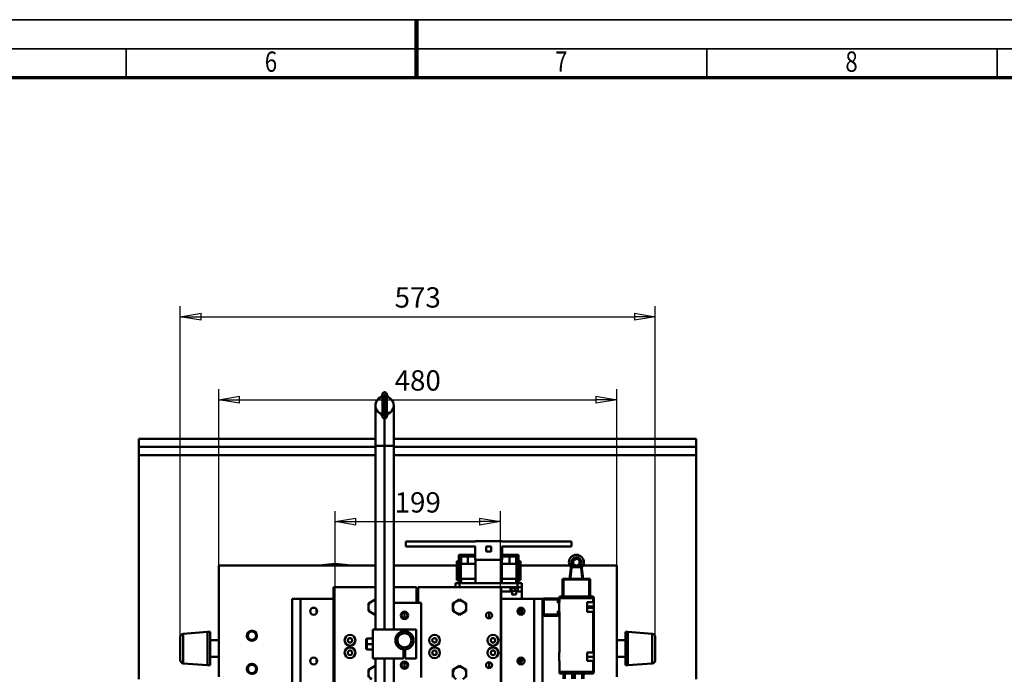
# Model space of a CAD drawing. Units: millimetres. Extents: x 0 to 4158, y 0 to 2940.
# Drawn here: x 1600 to 2788, y 2151 to 2940 of the extents above; entities that cross this region are included whole.
import ezdxf
from ezdxf.enums import TextEntityAlignment as Align

# ---------------------------------------------------------------- set-up
doc = ezdxf.new("R2010")
doc.units = ezdxf.units.MM
doc.header["$MEASUREMENT"] = 0
doc.linetypes.add('Continuous 2', pattern=[0])
for name, color, linetype, lineweight, true_color in [('(1) Shape lines', 7, 'Continuous', 35, 0x000000), ('(6) Dimensions', 7, 'Continuous', 35, 0x000000), ('(9) Sheet', 7, 'Continuous', 35, 0x000000)]:
    doc.layers.add(name, color=color, linetype=linetype, lineweight=lineweight, true_color=true_color)
doc.styles.add('Arial', font='arial.ttf')
doc.styles.add('Microsoft YaHei', font='arial.ttf')
doc.dimstyles.new('Vertex Style', dxfattribs={"dimscale": 7, "dimtxt": 0.18, "dimasz": 3.6, "dimexe": 1.8, "dimexo": 0.0625, "dimgap": 1.7, "dimtad": 1, "dimdec": 1, "dimdsep": 46, "dimtxsty": 'Arial', "dimblk1": 'CLOSED', "dimblk2": 'CLOSED', "dimsah": 1, "dimcen": 0.09, "dimdle": 1.8, "dimadec": 1, "dimazin": 2, "dimtfac": 0.65, "dimtdec": 4, "dimtmove": 0, "dimatfit": 3, "dimfxl": 1, "dimtolj": 1, "dimtzin": 0, "dimlwe": 25, "dimarcsym": 0})

# ---------------------------------------------------------------- blocks, each defined once
blk = doc.blocks.new('_Closed')
at = {"color": 0, "linetype": 'ByBlock', "lineweight": -2}
for p, q in [((-1, 0.166667), (0, 0)), ((-1, 0.166667), (-1, -0.166667)), ((0, 0), (-1, -0.166667)), ((0, 0), (-1, 0))]:
    blk.add_line(p, q, dxfattribs=at)
blk = doc.blocks.new('*D15')
at = {"layer": '(6) Dimensions', "color": 9, "lineweight": 25}
for p, q in [((1980.75, 2135.4375), (1980.75, 2347.6)), ((2180.05, 2135.4375), (2180.05, 2347.6)), ((2005.95, 2335), (2154.85, 2335))]:
    blk.add_line(p, q, dxfattribs=at)
at = {"layer": 'Defpoints', "color": 0}
for p in [(2180.05, 2335), (1980.75, 2135), (2180.05, 2135)]:
    blk.add_point(p, dxfattribs=at)
at = {"layer": '(6) Dimensions', "color": 9, "lineweight": 25, "xscale": 25.2000000000252, "yscale": 25.2000000000252, "zscale": 25.2000000000252, "rotation": 180}
blk.add_blockref('_Closed', (1980.75, 2335), dxfattribs=at)
at = {"layer": '(6) Dimensions', "color": 9, "lineweight": 25, "xscale": 25.2000000000252, "yscale": 25.2000000000252, "zscale": 25.2000000000252}
blk.add_blockref('_Closed', (2180.05, 2335), dxfattribs=at)
at = {"layer": '(6) Dimensions', "color": 7, "lineweight": 35, "insert": (2080.4, 2358.226), "char_height": 24.5, "attachment_point": 5, "style": 'Microsoft YaHei'}
blk.add_mtext('\\A1;199', dxfattribs=at)
blk = doc.blocks.new('*D16')
at = {"layer": '(6) Dimensions', "color": 9, "lineweight": 25}
for p, q in [((1840.4, 2282.4375), (1840.4, 2494.6)), ((2320.4, 2282.4375), (2320.4, 2494.6)), ((1865.6, 2482), (2295.2, 2482))]:
    blk.add_line(p, q, dxfattribs=at)
at = {"layer": 'Defpoints', "color": 0}
for p in [(2320.4, 2482), (1840.4, 2282), (2320.4, 2282)]:
    blk.add_point(p, dxfattribs=at)
at = {"layer": '(6) Dimensions', "color": 9, "lineweight": 25, "xscale": 25.2000000000252, "yscale": 25.2000000000252, "zscale": 25.2000000000252, "rotation": 180}
blk.add_blockref('_Closed', (1840.4, 2482), dxfattribs=at)
at = {"layer": '(6) Dimensions', "color": 9, "lineweight": 25, "xscale": 25.2000000000252, "yscale": 25.2000000000252, "zscale": 25.2000000000252}
blk.add_blockref('_Closed', (2320.4, 2482), dxfattribs=at)
at = {"layer": '(6) Dimensions', "color": 7, "lineweight": 35, "insert": (2080.4, 2505.226), "char_height": 24.5, "attachment_point": 5, "style": 'Microsoft YaHei'}
blk.add_mtext('\\A1;480', dxfattribs=at)
blk = doc.blocks.new('*D17')
at = {"layer": '(6) Dimensions', "color": 9, "lineweight": 25}
for p, q in [((1794, 2182.4375), (1794, 2594.6)), ((2366.8, 2182.4375), (2366.8, 2594.6)), ((1819.2, 2582), (2341.6, 2582))]:
    blk.add_line(p, q, dxfattribs=at)
at = {"layer": 'Defpoints', "color": 0}
for p in [(2366.8, 2582), (1794, 2182), (2366.8, 2182)]:
    blk.add_point(p, dxfattribs=at)
at = {"layer": '(6) Dimensions', "color": 9, "lineweight": 25, "xscale": 25.2000000000252, "yscale": 25.2000000000252, "zscale": 25.2000000000252, "rotation": 180}
blk.add_blockref('_Closed', (1794, 2582), dxfattribs=at)
at = {"layer": '(6) Dimensions', "color": 9, "lineweight": 25, "xscale": 25.2000000000252, "yscale": 25.2000000000252, "zscale": 25.2000000000252}
blk.add_blockref('_Closed', (2366.8, 2582), dxfattribs=at)
at = {"layer": '(6) Dimensions', "color": 7, "lineweight": 35, "insert": (2080.4, 2605.226), "char_height": 24.5, "attachment_point": 5, "style": 'Microsoft YaHei'}
blk.add_mtext('\\A1;573', dxfattribs=at)
blk = doc.blocks.new('Crane_3D_2_e846a63e-925f-4ddc-a8e2-aaeba0d81158')
at = {"layer": '(1) Shape lines', "color": 7, "lineweight": 50, "ltscale": 7}
for p, q in [((-47.4, 347.5), (-44, 350.1)), ((-47.2, 347.5), (-44, 350.1)), ((-47, 347.5), (-43.8, 350.2)), ((-46.8, 347.5), (-43.7, 350.4)), ((-46.7, 347.5), (-43.6, 350.4)), ((-44.7, 349.7), (-44, 350.1)), ((-43.6, 350.5), (-43.5, 350.6)), ((-43.6, 350.4), (-43.6, 350.5)), ((-43.5, 350.6), (-43.4, 350.6)), ((-43.4, 350.7), (-43.2, 350.8)), ((-43.4, 350.6), (-43.4, 350.7)), ((-43.4, 350.7), (-43.4, 350.6)), ((-43.3, 350.7), (-43.1, 350.9)), ((-43.2, 350.8), (-43.3, 350.7)), ((-43.2, 350.9), (-42.9, 351.2)), ((-43.2, 350.8), (-43, 351.1)), ((-43, 351), (-43.2, 350.9)), ((-43.1, 350.9), (-43.2, 350.8)), ((-43.1, 350.9), (-42.8, 351.4)), ((-42.9, 351.2), (-43.1, 350.9)), ((-43, 351), (-42.6, 351.7)), ((-43, 351), (-42.7, 351.5)), ((-42.8, 351.4), (-43, 351)), ((-42.9, 351.1), (-42.6, 351.8)), ((-42.8, 351.2), (-42.4, 352.2)), ((-42.8, 351.2), (-42.5, 352)), ((-42.7, 351.4), (-42.3, 352.5)), ((-42.7, 351.3), (-42.4, 352.3)), ((-42.6, 351.4), (-42.3, 352.7)), ((-42.5, 351.5), (-42.2, 353.1)), ((-42.5, 351.5), (-42.2, 352.9)), ((-42.4, 351.6), (-42.2, 353.3)), ((-42.3, 351.7), (-42.2, 353.4)), ((-42.2, 351.8), (-42.2, 353.3)), ((-42.2, 353.3), (-42.2, 353.3)), ((-42.2, 348.4), (-42.2, 348.4)), ((-42.1, 353.5), (-42.1, 353.5)), ((-42.1, 353.5), (-42.1, 353.5)), ((-39.6, 353.3), (-39.6, 353.3)), ((-39.6, 353.3), (-39.6, 353.3)), ((-37.1, 353.9), (-37.1, 353.8)), ((-37.1, 353.8), (-37.1, 353.6)), ((-37, 353.6), (-37, 353.5)), ((-37, 348.2), (-37, 348.2)), ((-37, 348.1), (-37, 348.1)), ((-36.8, 352.7), (-36.6, 352.4)), ((-36.6, 352.2), (-36, 351)), ((-36.4, 351.9), (-35.8, 350.8)), ((-36.2, 351.5), (-35.6, 350.7)), ((-35.9, 351.1), (-35.5, 350.6)), ((-35.8, 350.9), (-35.3, 350.5)), ((-35.5, 350.6), (-35.2, 350.3)), ((-35.3, 350.5), (-35.5, 350.6)), ((-35.2, 350.3), (-35.1, 350.2)), ((-35.2, 350.3), (-35, 350.2)), ((-35.1, 350.2), (-35.1, 350.3)), ((-35, 350.2), (-34.9, 350.1)), ((-34.9, 350.1), (-34.8, 350)), ((-34.8, 350), (-34.7, 349.9)), ((-34.7, 349.9), (-33.1, 348.7)), ((-34.5, 349.8), (-33, 348.6)), ((-34.5, 349.7), (-33.9, 349.4)), ((-33.9, 349.4), (-32.8, 348.6)), ((-32.8, 348.6), (-31.6, 347.6)), ((-46.7, 331.7), (-47.6, 332.4)), ((-45.3, 330.6), (-46.7, 331.7)), ((-44.8, 330.4), (-46.6, 331.7)), ((-44.5, 330.1), (-46.4, 331.6)), ((-44.3, 330), (-46.2, 331.6)), ((-44.1, 329.8), (-46.1, 331.5)), ((-44, 329.7), (-45.9, 331.5)), ((-43.8, 329.5), (-45.7, 331.5)), ((-43.7, 329.3), (-45.6, 331.4)), ((-44.5, 330.1), (-45.3, 330.6)), ((-43.6, 329.2), (-43.7, 329.3)), ((-43.5, 329.2), (-43.6, 329.2)), ((-43.5, 329.1), (-43.5, 329.2)), ((-43.4, 329), (-43.5, 329.1)), ((-43.3, 328.9), (-43.4, 329)), ((-43, 328.4), (-43.3, 328.9)), ((-42.8, 328.1), (-43.2, 328.7)), ((-42.6, 327.8), (-43, 328.6)), ((-42.4, 327.2), (-42.5, 327.4)), ((-42.4, 327.2), (-42.3, 327)), ((-42.2, 326.8), (-42.4, 327.2)), ((-42.1, 326.4), (-42.3, 327)), ((-42.1, 326.4), (-42.2, 326.8)), ((-42, 325.8), (-42, 325.8)), ((-41.9, 325.5), (-41.9, 325.6)), ((-37.3, 325.6), (-37.3, 325.6)), ((-37.1, 326.2), (-37.2, 326)), ((-37.2, 325.9), (-37.2, 325.9)), ((-37, 327.3), (-37.1, 326.5)), ((-37.1, 326.5), (-37.1, 326.5)), ((-37.1, 326.5), (-37.1, 326.5)), ((-37.1, 326.4), (-37.1, 326.4)), ((-37.1, 326.4), (-37.1, 326.2)), ((-37.1, 326.2), (-37.1, 326.2)), ((-37.1, 326.2), (-37.1, 326.2)), ((-37, 331.6), (-37, 331.6)), ((-36.8, 327.7), (-37, 327.2)), ((-36.9, 327.6), (-37, 327)), ((-37, 327.2), (-36.9, 327.6)), ((-37, 327), (-36.9, 327.5)), ((-37, 327.5), (-37, 326.8)), ((-36.9, 327.5), (-37, 326.8)), ((-37, 327.4), (-37, 326.9)), ((-37, 327.1), (-37, 327.3)), ((-37, 327.2), (-37, 327.2)), ((-37, 327.2), (-37, 327.2)), ((-37, 327.1), (-37, 327.1)), ((-37, 327.1), (-37, 327.1)), ((-37, 327), (-37, 327)), ((-37, 327), (-37, 327)), ((-37, 327), (-37, 327)), ((-37, 326.8), (-37, 326.8)), ((-37, 326.7), (-37, 326.7)), ((-36.8, 327.8), (-36.9, 327.4)), ((-36.9, 327.6), (-36.8, 327.8)), ((-36.9, 327.4), (-36.8, 327.7)), ((-36.7, 328), (-36.8, 327.8)), ((-36.7, 328.1), (-36.7, 328)), ((-36.6, 328.4), (-36.6, 328.4)), ((-36.6, 328.3), (-36.6, 328.3)), ((-36.6, 328.3), (-36.6, 328.3)), ((-34.9, 331.3), (-36.5, 328.4)), ((-34.8, 331.3), (-36.5, 328.5)), ((-36.5, 328.5), (-36.5, 328.5)), ((-36.5, 328.5), (-36.5, 328.5)), ((-36.5, 328.5), (-36.5, 328.5)), ((-36.5, 328.5), (-36.5, 328.5)), ((-36.5, 328.4), (-36.5, 328.4)), ((-36.4, 328.8), (-36.4, 328.8)), ((-36.4, 328.8), (-36.4, 328.8)), ((-36.4, 328.7), (-36.4, 328.7)), ((-36.4, 328.7), (-36.4, 328.7)), ((-36.4, 328.6), (-36.4, 328.6)), ((-36.4, 328.6), (-36.4, 328.6)), ((-34.5, 331.4), (-36.3, 328.8)), ((-34.6, 331.3), (-36.3, 328.7)), ((-36.3, 329), (-36.3, 329)), ((-36.3, 329), (-36.3, 329)), ((-36.3, 329), (-36.3, 329)), ((-36.3, 329), (-36.3, 329)), ((-36.3, 328.9), (-36.3, 328.9)), ((-36.3, 328.9), (-36.3, 328.9)), ((-36.2, 329.2), (-36.2, 329.2)), ((-36.2, 329.2), (-36.2, 329.2)), ((-36.2, 329.1), (-36.2, 329.1)), ((-36.2, 329.1), (-36.2, 329.1)), ((-34.1, 331.4), (-36.1, 329.1)), ((-34.3, 331.4), (-36.1, 329)), ((-36.1, 329.4), (-36.1, 329.4)), ((-36.1, 329.4), (-36.1, 329.4)), ((-36.1, 329.4), (-36.1, 329.4)), ((-36.1, 329.4), (-36.1, 329.4)), ((-36.1, 329.3), (-36.1, 329.3)), ((-36.1, 329.3), (-36.1, 329.3)), ((-36, 329.5), (-36, 329.5)), ((-36, 329.5), (-36, 329.5)), ((-33.8, 331.4), (-35.9, 329.3)), ((-34, 331.4), (-35.9, 329.3)), ((-33.5, 331.4), (-35.6, 329.6)), ((-33.7, 331.4), (-35.6, 329.6)), ((-33.2, 331.5), (-35.3, 329.9)), ((-33.4, 331.4), (-35.3, 329.8)), ((-34.5, 330.2), (-35.3, 329.9)), ((-33.1, 331.5), (-35.1, 330)), ((-32.9, 331.5), (-35, 330.1)), ((-32.8, 331.5), (-34.7, 330.3))]:
    blk.add_line(p, q, dxfattribs=at)
at = {"layer": '(1) Shape lines', "color": 7, "lineweight": 50, "ltscale": 21}
for p, q in [((-42.2, 353.4), (-42.2, 326.7)), ((-39.5, 355.9), (-39.6, 355.9)), ((-39.6, 353.4), (-39.6, 353.4)), ((-39.6, 326.7), (-39.6, 353.3)), ((-39.6, 331.5), (-39.6, 348.5)), ((-39.5, 353.3), (-39.5, 326.7)), ((-37, 326.7), (-37, 353.4)), ((-50.6, 291.5), (-50.6, 340)), ((-28.6, 340), (-28.6, 291.5)), ((-42.6, 327.8), (-42.6, 327.7)), ((-42.6, 327.6), (-42.2, 326.7)), ((-39.6, 331.5), (-39.6, 331.5)), ((-39.6, 326.7), (-39.6, 326.7)), ((-39.6, 291.5), (-39.6, 324.6)), ((-39.6, 324.2), (-39.5, 324.2)), ((-50.6, 300), (-336, 300)), ((-336, 300), (-336, 290)), ((336, 300), (-28.6, 300)), ((336, 290), (336, 300)), ((-50.6, 290), (-336, 290)), ((-336, 290), (-336, 280)), ((-50.6, 70), (-50.6, 291.5)), ((-39.6, 291.5), (-39.6, 70)), ((-28.6, 291.5), (-28.6, 70)), ((336, 290), (-28.6, 290)), ((336, 290), (336, 280)), ((-50.6, 280), (-336, 280)), ((-336, 280), (-336, 10)), ((336, 280), (-28.6, 280)), ((336, 280), (336, 10)), ((-14.1, 170), (-14.1, 176)), ((-14.1, 176), (70, 176)), ((-14.1, 170), (70, 170)), ((69.7, 176.5), (102.2, 176.5)), ((69.7, 176), (69.7, 176.5)), ((69.7, 154), (69.7, 170)), ((88.9, 170), (82.9, 170)), ((82.9, 170), (82.9, 164)), ((88.9, 164), (88.9, 170)), ((101.8, 176), (185.9, 176)), ((101.8, 170), (185.9, 170)), ((102.2, 176.5), (102.2, 176)), ((102.2, 170), (102.2, 154)), ((185.9, 170), (185.9, 176)), ((49.9, 160), (49.9, 158)), ((49.9, 160), (52.9, 160)), ((49.9, 158), (52.9, 158)), ((49.9, 132), (49.9, 158)), ((49.9, 158), (52.9, 158)), ((52.9, 160), (60.9, 160)), ((52.9, 160), (52.9, 158)), ((52.9, 158), (60.9, 158)), ((52.9, 158), (52.9, 149.1)), ((60.9, 158), (52.9, 158)), ((60.9, 160), (63.9, 160)), ((60.9, 158), (60.9, 160)), ((60.9, 158), (69.7, 158)), ((60.9, 158), (60.9, 149.1)), ((63.9, 160), (63.9, 158)), ((63.9, 160), (69.7, 160)), ((63.9, 158), (69.7, 158)), ((82.9, 164), (88.9, 164)), ((102.2, 160), (107.9, 160)), ((102.2, 158), (107.9, 158)), ((102.2, 158), (110.9, 158)), ((107.9, 160), (110.9, 160)), ((107.9, 158), (107.9, 160)), ((110.9, 160), (110.9, 158)), ((110.9, 160), (118.9, 160)), ((110.9, 158), (118.9, 158)), ((118.9, 158), (110.9, 158)), ((110.9, 149.1), (110.9, 158)), ((118.9, 160), (121.9, 160)), ((118.9, 160), (118.9, 158)), ((118.9, 158), (121.9, 158)), ((118.9, 149.1), (118.9, 158)), ((118.9, 158), (121.9, 158)), ((121.9, 160), (121.9, 158)), ((121.9, 158), (121.9, 132)), ((187.9, 153.3), (191.7, 155.5)), ((191.7, 155.5), (195.5, 153.3)), ((-239.6, 147), (-50.6, 147)), ((-239.6, 13), (-239.6, 147)), ((-28.6, 147), (47.4, 147)), ((47.4, 129.5), (47.4, 152.5)), ((47.4, 152.5), (49.9, 152.5)), ((52.4, 130.9), (52.4, 149.1)), ((52.4, 149.1), (69.9, 149.1)), ((69.7, 154), (69.8, 154)), ((101.9, 154), (69.9, 154)), ((69.9, 154), (69.9, 126)), ((101.9, 126), (101.9, 154)), ((101.9, 149.1), (119.4, 149.1)), ((102, 154), (102.2, 154)), ((119.4, 149.1), (119.4, 130.9)), ((121.9, 152.5), (124.4, 152.5)), ((124.4, 152.5), (124.4, 129.5)), ((124.4, 147), (183.7, 147)), ((183.4, 131.2), (185.7, 150.4)), ((186, 143.9), (184.8, 132)), ((196.1, 145), (187.2, 145)), ((187.9, 148.9), (187.9, 153.3)), ((191.7, 146.7), (187.9, 148.9)), ((195.5, 148.9), (191.7, 146.7)), ((195.5, 153.3), (195.5, 148.9)), ((198.5, 132), (197.3, 143.9)), ((197.6, 150.4), (199.9, 131.2)), ((199.6, 147), (240.4, 147)), ((240.4, 147), (240.4, 13)), ((49.9, 132), (52.4, 132)), ((49.9, 126), (49.9, 132)), ((52.4, 136.5), (50.9, 136.5)), ((50.9, 132), (50.9, 136.5)), ((51.4, 137), (52.4, 137)), ((51.4, 137), (52.2, 137)), ((69.9, 130.9), (52.4, 130.9)), ((52.9, 130.9), (52.9, 126)), ((119.4, 130.9), (101.9, 130.9)), ((118.9, 126), (118.9, 130.9)), ((119.4, 132), (121.9, 132)), ((119.6, 137), (120.4, 137)), ((120.9, 136.5), (120.9, 132)), ((121.9, 132), (121.9, 126)), ((207.2, 131.2), (176.1, 131.2)), ((176.1, 131.2), (176.1, 131.2)), ((176.1, 130.2), (176.1, 131.2)), ((176.1, 131.2), (176.1, 131.2)), ((183.4, 131.2), (176.1, 131.2)), ((176.1, 131.2), (176.1, 131.2)), ((207.2, 131.2), (199.9, 131.2)), ((207.2, 131.2), (207.2, 131.2)), ((207.2, 131.2), (207.2, 130.2)), ((207.2, 131.2), (207.2, 131.2)), ((207.2, 131.2), (207.2, 131.2)), ((-50.6, 121), (-101.1, 121)), ((-101.1, 121), (-101.1, -7)), ((-1.1, 121), (-28.6, 121)), ((-1.1, 102), (-1.1, 121)), ((100.9, 121), (0.9, 121)), ((0.9, 121), (0.9, 102)), ((45.9, 126), (45.9, 121)), ((45.9, 126), (50.9, 126)), ((49.9, 129.5), (47.4, 129.5)), ((50.9, 126), (50.9, 121)), ((50.9, 126), (120.9, 126)), ((100.9, 121), (120.9, 121)), ((100.9, -7), (100.9, 121)), ((111.1, 120.6), (111.1, 121)), ((111.5, 120.1), (111.1, 120.6)), ((112.2, 117.1), (112.2, 120.1)), ((113.5, 117.1), (113.5, 120.1)), ((118, 117.1), (118, 120.1)), ((120.9, 126), (120.9, 121)), ((120.9, 126), (125.9, 126)), ((120.9, 121), (125.9, 121)), ((121.1, 117.1), (121.1, 120.1)), ((122.3, 120.6), (121.8, 120.1)), ((124.4, 129.5), (121.9, 129.5)), ((122.3, 121), (122.3, 120.6)), ((125.9, 126), (125.9, 121)), ((125.9, 121), (125.9, 116)), ((175.1, 130.2), (175.1, 130.2)), ((175.1, 130.2), (176.1, 130.2)), ((175.1, 109.6), (175.1, 130.2)), ((175.1, 130.2), (175.1, 130.2)), ((175.1, 130.2), (175.1, 130.2)), ((175.1, 130.2), (175.1, 130.2)), ((176.1, 109.6), (176.1, 130.2)), ((207.2, 130.2), (176.1, 130.2)), ((207.2, 109.6), (207.2, 130.2)), ((207.2, 130.2), (208.2, 130.2)), ((208.2, 130.2), (208.2, 130.2)), ((208.2, 109.6), (208.2, 130.2)), ((208.2, 130.2), (208.2, 130.2)), ((208.2, 130.2), (208.2, 130.2)), ((208.2, 130.2), (208.2, 130.2)), ((-151.1, 107), (-151.1, 7)), ((-151.1, 107), (-141.1, 107)), ((-141.1, 107), (-151.1, 107)), ((-146.1, 107), (-141.1, 107)), ((-141.1, 107), (-146.1, 107)), ((-141.1, 107), (-141.1, 7)), ((-141.1, 107), (-101.1, 107)), ((-1.1, 107), (0.9, 107)), ((100.9, 116), (114.2, 116)), ((100.9, 107), (140.9, 107)), ((112.7, 116.7), (112.5, 116.8)), ((112.7, 116.7), (120.6, 116.7)), ((114.2, 112.2), (114.2, 116.7)), ((114.5, 112), (114.2, 112.2)), ((119.1, 112.2), (118.8, 112)), ((119.1, 116.7), (119.1, 112.2)), ((119.1, 116), (125.9, 116)), ((120.8, 116.8), (120.6, 116.7)), ((125.9, 116), (125.9, 107)), ((140.9, 107), (140.9, 7)), ((150.9, 107), (140.9, 107)), ((140.9, 107), (150.9, 107)), ((145.9, 107), (140.9, 107)), ((140.9, 107), (145.9, 107)), ((150.9, 105), (150.9, 107)), ((168.4, 107.5), (153.4, 107.5)), ((171.4, 109.6), (171.4, 107.6)), ((171.4, 109.6), (171.4, 109.6)), ((171.4, 109.6), (211.9, 109.6)), ((171.4, 109.6), (171.4, 109.6)), ((171.4, 109.6), (171.4, 109.6)), ((171.4, 109.6), (175.1, 109.6)), ((171.4, 102.9), (171.4, 107.6)), ((171.4, 107.6), (211.9, 107.6)), ((175.1, 109.6), (176.1, 109.6)), ((176.1, 109.6), (176.1, 109.6)), ((207.2, 109.6), (176.1, 109.6)), ((176.1, 109.6), (176.1, 109.6)), ((176.1, 109.6), (176.1, 109.6)), ((207.2, 109.6), (208.2, 109.6)), ((208.2, 109.6), (211.9, 109.6)), ((212.9, 108.6), (211.9, 109.6)), ((211.9, 109.6), (211.9, 109.6)), ((211.9, 109.6), (211.9, 107.6)), ((212.9, 108.6), (211.9, 109.6)), ((211.9, 109.6), (211.9, 109.6)), ((211.9, 109.6), (211.9, 109.6)), ((211.9, 107.6), (211.9, 102.9)), ((212.9, 107.6), (211.9, 107.6)), ((212.9, 108.6), (212.9, 107.6)), ((212.9, 108.6), (212.9, 108.6)), ((212.9, 108.6), (212.9, 108.6)), ((212.9, 108.6), (212.9, 108.6)), ((212.9, 107.6), (212.9, 102.9)), ((-51.1, 105), (-51.1, 106.2)), ((-28.6, 102), (4.4, 102)), ((4.4, 102), (4.4, 12)), ((50.9, 105), (50.9, 106.2)), ((125.9, 96.1), (125.9, 87.9)), ((150.9, 105), (150.9, 89)), ((152.4, 89), (152.4, 105)), ((153.4, 106), (168.4, 106)), ((169.4, 105), (169.4, 102)), ((169.4, 102), (170.9, 102)), ((170.9, 102), (170.9, 105)), ((170.9, 102.9), (171.4, 102.9)), ((170.9, 92), (170.9, 102)), ((204.9, 102.9), (211.9, 102.9)), ((204.9, 91.2), (204.9, 102.9)), ((204.9, 97.9), (212.9, 97.9)), ((204.9, 96.2), (212.9, 96.2)), ((211.9, 102.9), (212.9, 102.9)), ((212.9, 97.9), (212.9, 102.9)), ((212.9, 102.9), (212.9, 102.9)), ((212.9, 102.9), (212.9, 102.9)), ((212.9, 102.9), (212.9, 102.9)), ((212.9, 96.2), (212.9, 97.9)), ((212.9, 91.2), (212.9, 96.2)), ((212.9, 96.2), (212.9, 96.2)), ((212.9, 96.2), (212.9, 96.2)), ((212.9, 96.2), (212.9, 96.2)), ((-51.1, 89), (-51.1, 87.8)), ((-15.6, 87), (-15.6, 90.7)), ((-15.6, 87), (-15.6, 83.4)), ((50.9, 89), (50.9, 87.8)), ((86.4, 87), (86.4, 90.7)), ((86.4, 87), (86.4, 83.4)), ((150.9, 7), (150.9, 89)), ((168.4, 88), (153.4, 88)), ((153.4, 86.5), (168.4, 86.5)), ((169.4, 92), (169.4, 89)), ((170.9, 92), (169.4, 92)), ((170.9, 89), (170.9, 92)), ((171.4, 91.2), (170.9, 91.2)), ((171.4, 42.1), (171.4, 91.2)), ((204.9, 91.2), (211.9, 91.2)), ((212.9, 91.2), (211.9, 91.2)), ((211.9, 91.2), (211.9, 42.1)), ((212.9, 91.2), (212.9, 42.1)), ((-282.3, 64.8), (-253, 67)), ((-282.3, 64.8), (-282.3, 29.2)), ((-253, 67), (-253, 27)), ((-253, 67), (-250, 67)), ((-250, 67), (-250, 27)), ((-53.6, 70), (-53.6, 35)), ((-1.6, 70), (-53.6, 70)), ((-1.6, 70), (-1.6, 35)), ((250.8, 27), (250.8, 67)), ((250.8, 67), (253.8, 67)), ((253.8, 27), (253.8, 67)), ((253.8, 67), (283.1, 64.8)), ((283.1, 29.2), (283.1, 64.8)), ((-250, 57), (-239.6, 57)), ((-61.6, 58.2), (-60.8, 59)), ((-61.6, 58.2), (-61.6, 58.2)), ((-61.6, 58.2), (-61.6, 52.5)), ((-61.6, 52.5), (-60.8, 52.5)), ((-61.6, 52.5), (-61.6, 46.8)), ((-60.8, 59), (-53.6, 59)), ((-60.8, 52.5), (-60.8, 46.1)), ((-60.8, 52.5), (-53.6, 52.5)), ((240.4, 57), (250.8, 57)), ((-239.6, 37), (-250, 37)), ((-60.8, 46), (-61.6, 46.8)), ((-60.8, 46.1), (-60.8, 46)), ((-53.6, 46), (-60.8, 46)), ((-16.6, 35), (-16.6, 46)), ((-14.6, 46), (-14.6, 35)), ((125.9, 36.1), (125.9, 33.1)), ((170.9, 42.1), (171.4, 42.1)), ((170.9, 32.1), (170.9, 42.1)), ((204.9, 42.1), (211.9, 42.1)), ((204.9, 32.1), (204.9, 42.1)), ((204.9, 37.1), (212.9, 37.1)), ((211.9, 42.1), (212.9, 42.1)), ((212.9, 37.1), (212.9, 42.1)), ((212.9, 42.1), (212.9, 42.1)), ((212.9, 32.1), (212.9, 37.1)), ((250.8, 37), (240.4, 37)), ((-253, 27), (-282.3, 29.2)), ((-250, 27), (-253, 27)), ((-16.6, 35), (-53.6, 35)), ((-51.1, 25), (-51.1, 26.2)), ((-50.6, -149.1), (-50.6, 35)), ((-39.6, 35), (-39.6, -149.1)), ((-28.6, 35), (-28.6, -149.1)), ((-15.6, 27), (-15.6, 30.7)), ((-15.6, 27), (-15.6, 23.4)), ((-1.6, 35), (-14.6, 35)), ((50.9, 25), (50.9, 26.2)), ((86.4, 27), (86.4, 30.7)), ((86.4, 27), (86.4, 23.4)), ((124.4, 29.5), (123.5, 28.6)), ((171.4, 32.1), (170.9, 32.1)), ((171.4, 19.1), (171.4, 32.1)), ((204.9, 32.1), (211.9, 32.1)), ((211.9, 32.1), (211.9, 19.1)), ((212.9, 32.1), (211.9, 32.1)), ((212.9, 32.1), (212.9, 19.1)), ((253.8, 27), (250.8, 27)), ((283.1, 29.2), (253.8, 27)), ((171.4, 19.1), (171.4, 19.1)), ((171.4, 17.1), (171.4, 19.1)), ((211.9, 19.1), (171.4, 19.1)), ((171.4, 19.1), (171.4, 19.1)), ((171.4, 19.1), (171.4, 19.1)), ((211.9, 17.1), (171.4, 17.1)), ((176.1, 17.1), (176.1, 10.6)), ((177.8, 17.1), (177.8, 10.6)), ((178.1, 19.1), (178.1, 19.1)), ((178.1, 19.1), (178.1, 19.1)), ((186.5, 17.1), (186.5, 10.6)), ((188.1, 19.1), (188.1, 19.1)), ((188.1, 17.1), (188.1, 10.6)), ((189.8, 17.1), (189.8, 10.6)), ((198.1, 19.1), (198.1, 19.1)), ((198.1, 19.1), (198.1, 19.1)), ((198.5, 17.1), (198.5, 10.6)), ((200.1, 17.1), (200.1, 10.6)), ((211.9, 19.1), (211.9, 19.1)), ((211.9, 17.1), (211.9, 19.1)), ((211.9, 19.1), (212.9, 19.1)), ((211.9, 19.1), (211.9, 19.1)), ((211.9, 19.1), (211.9, 19.1)), ((212.9, 18.1), (211.9, 17.1)), ((212.9, 19.1), (212.9, 19.1)), ((212.9, 18.1), (212.9, 19.1)), ((212.9, 19.1), (212.9, 19.1)), ((212.9, 19.1), (212.9, 19.1))]:
    blk.add_line(p, q, dxfattribs=at)
at = {"layer": '(1) Shape lines', "color": 7, "lineweight": 50, "ltscale": 7}
for points in [[(-42.2, 353.4), (-42.1, 353.5), (-42.1, 353.5)], [(-37.1, 353.7), (-37.1, 353.8), (-37, 353.6)], [(-37, 353.5), (-37, 353.4), (-37, 353.3), (-36.8, 352.8)], [(-36.9, 353), (-36.7, 352.6), (-36.8, 352.9)], [(-44.1, 329.9), (-44.1, 329.9), (-44.1, 329.9)], [(-36.8, 327.7), (-36.8, 327.9), (-36.9, 327.5)], [(-36.8, 327.9), (-36.7, 328), (-36.8, 327.8)], [(-35.1, 331.3), (-36.6, 328.2), (-36.7, 328.1)]]:
    blk.add_lwpolyline(points, dxfattribs=at)
at = {"layer": '(1) Shape lines', "color": 7, "lineweight": 50, "ltscale": 21}
for points in [[(-36.5, 352.2), (-37, 353.4)], [(-37, 350.7), (-37, 350.7)], [(-44.3, 330), (-44.3, 330)], [(-37, 331.9), (-37, 331.9)], [(-35.9, 329.6), (-35.9, 329.6)], [(-50.6, 291.5), (-50.6, 291.5), (-39.6, 291.5)], [(-39.6, 291.5), (-28.6, 291.5), (-28.6, 291.5)], [(119.4, 137), (120.4, 137), (120.3, 137)], [(120.9, 136.5), (120.9, 136.5), (119.4, 136.5)], [(111.1, 120.6), (122.3, 120.6), (122.2, 120.6)], [(121.8, 120.1), (111.5, 120.1), (111.5, 120.1)], [(112.2, 117.1), (112.8, 116.7), (113.5, 117.1)], [(113.5, 117.1), (115.7, 116.7), (118, 117.1)], [(114.2, 112.2), (114.2, 112.2), (119.1, 112.2)], [(118.8, 112), (114.5, 112), (114.5, 112)], [(118, 117.1), (119.6, 116.7), (121.1, 117.1)], [(121.1, 117.1), (120.8, 116.8)], [(-55.1, 103.9), (-59.1, 101.6)], [(-59.1, 101.6), (-59.1, 97)], [(-59.1, 97), (-59.1, 92.4)], [(-51.1, 106.2), (-55.1, 103.9)], [(-50.6, 105.9), (-51.1, 106.2)], [(46.9, 103.9), (42.9, 101.6)], [(42.9, 101.6), (42.9, 97)], [(42.9, 97), (42.9, 92.4)], [(50.9, 106.2), (46.9, 103.9)], [(54.9, 103.9), (50.9, 106.2)], [(58.9, 101.6), (54.9, 103.9)], [(58.9, 97), (58.9, 101.6)], [(58.9, 92.4), (58.9, 97)], [(-59.1, 92.4), (-55.1, 90.1)], [(-55.1, 90.1), (-51.1, 87.8)], [(-51.1, 87.8), (-50.6, 88.1)], [(42.9, 92.4), (46.9, 90.1)], [(46.9, 90.1), (50.9, 87.8)], [(50.9, 87.8), (54.9, 90.1)], [(54.9, 90.1), (58.9, 92.4)], [(-286, 60.4), (-286, 60.8), (-286, 33.2), (-286, 33.6)], [(286.8, 33.6), (286.8, 33.2), (286.8, 60.8), (286.8, 60.4)], [(-60.8, 59), (-60.8, 59), (-60.8, 52.5)], [(-55.1, 23.9), (-59.1, 21.6)], [(-51.1, 26.2), (-55.1, 23.9)], [(-50.6, 25.9), (-51.1, 26.2)], [(46.9, 23.9), (42.9, 21.6)], [(50.9, 26.2), (46.9, 23.9)], [(54.9, 23.9), (50.9, 26.2)], [(58.9, 21.6), (54.9, 23.9)], [(-59.1, 21.6), (-59.1, 17)], [(-59.1, 17), (-59.1, 12.4)], [(42.9, 21.6), (42.9, 17)], [(42.9, 17), (42.9, 12.4)], [(58.9, 17), (58.9, 21.6)], [(58.9, 12.4), (58.9, 17)]]:
    blk.add_lwpolyline(points, dxfattribs=at)
for centre, radius in [((-199.6, 62.5), 6), ((-199.6, 62.5), 5), ((-199.6, 22.5), 6), ((-199.6, 22.5), 5)]:
    blk.add_circle(centre, radius, dxfattribs=at)
for centre, radius, start, end in [((-39.6, 340), 11, 117.6078, 223.6759), ((-39.6, 340), 11, 117.3819, 117.6078), ((-39.6, 353.4), 2.5, 90, 180), ((-39.6, 353.4), 2.5, 174.7382, 180), ((-39.6, 353.4), 2.5, 174.4706, 174.7382), ((-39.6, 353.4), 2.5, 149.7768, 154.4954), ((-39.6, 353.4), 2.5, 126.7362, 132.6357), ((-39.6, 353.4), 2.5, 90, 111.346), ((-39.6, 340), 8.5, 90, 90.3371), ((-39.6, 353.3), 0.04, 90, 180), ((-39.6, 353.3), 0.04, 0, 90), ((-39.6, 353.3), 0.04, 133.4983, 143.8129), ((-39.6, 353.3), 0.04, 155.8352, 164.3375), ((-39.6, 340), 8.5, 89.6628, 90), ((-39.5, 353.4), 2.5, 71.6097, 90), ((-39.5, 353.4), 2.5, 0, 90), ((-39.5, 353.4), 2.5, 52.1459, 54.2264), ((-39.5, 353.4), 2.5, 32.312, 33.8167), ((-39.5, 353.4), 2.5, 13.7341, 14.226), ((-39.5, 353.4), 2.5, 0, 13.7341), ((-39.6, 340), 11, 58.8815, 59.24), ((-39.6, 340), 11, 58.2536, 58.8815), ((-39.6, 340), 11, 312.6605, 44.2576), ((-39.6, 326.7), 2.5, 180, 270), ((-39.6, 326.7), 2.5, 186.7245, 193.7341), ((-39.6, 326.7), 2.5, 206.8321, 207.3183), ((-39.6, 326.7), 2.5, 219.2232, 219.8449), ((-39.6, 326.7), 2.5, 228.4555, 229.0593), ((-39.6, 326.7), 2.5, 240.946, 242.0055), ((-39.6, 326.7), 2.5, 249.5619, 249.932), ((-39.6, 340), 8.5, 269.6628, 270), ((-39.6, 326.7), 2.5, 268.711, 270), ((-39.6, 340), 8.5, 270, 270.3371), ((-39.6, 326.7), 0.04, 313.4979, 323.8121), ((-39.6, 326.7), 0.04, 335.8347, 344.3388), ((-39.6, 326.7), 0.04, 180, 270), ((-39.6, 326.7), 0.04, 270, 0), ((-39.5, 326.7), 2.5, 270, 0), ((-39.5, 326.7), 2.5, 270, 272.7077), ((-39.5, 326.7), 2.5, 291.0353, 291.346), ((-39.5, 326.7), 2.5, 300.9934, 303.5959), ((-39.5, 326.7), 2.5, 313.0765, 313.5053), ((-39.5, 326.7), 2.5, 323.8294, 325.4262), ((-39.5, 326.7), 2.5, 335.5855, 335.8453), ((-39.5, 326.7), 2.5, 354.7382, 359.8315), ((-39.5, 326.7), 2.5, 344.3429, 344.636), ((-39.6, 340), 11, 299.3256, 311.7313), ((191.7, 151.1), 9, 0, 180), ((191.7, 151.1), 6, 0, 180), ((-99.2, 62.5), 86.3, 79.5849, 100.4151), ((191.7, 151.1), 9, 180, 222.7127), ((191.7, 151.1), 6, 180, 0), ((187.2, 143.8), 1.24, 90, 174.1461), ((196.1, 143.8), 1.24, 5.8539, 90), ((191.7, 151.1), 9, 317.2873, 0), ((51.4, 136.5), 0.5, 90, 180), ((120.4, 136.5), 0.5, 0, 90), ((176.1, 130.2), 1, 90, 180), ((176.1, 130.2), 1, 90, 180), ((186, 131.9), 1.24, 174.1461, 180), ((186, 131.9), 1.24, 180, 212.1371), ((197.3, 131.9), 1.24, 327.8629, 0), ((197.3, 131.9), 1.24, 0, 5.8539), ((207.2, 130.2), 1, 0, 90), ((207.2, 130.2), 1, 0, 90), ((153.4, 105), 2.5, 90, 180), ((168.4, 105), 2.5, 0, 90), ((-125.1, 92), 4.25, 90, 270), ((-125.1, 92), 4.25, 270, 90), ((-51.1, 97), 8, 120, 180), ((-51.1, 97), 8, 180, 240), ((-51.1, 97), 8, 90, 120), ((-51.1, 97), 8, 86.4039, 90), ((50.9, 97), 8, 120, 180), ((50.9, 97), 8, 180, 240), ((50.9, 97), 8, 90, 120), ((50.9, 97), 8, 60, 90), ((50.9, 97), 8, 0, 60), ((50.9, 97), 8, 300, 0), ((124.9, 92), 4.25, 90, 270), ((115.9, 92), 7.6, 332.5517, 27.4594), ((115.9, 92), 8, 332.2318, 27.7698), ((124.9, 92), 4.25, 270, 90), ((153.4, 105), 1, 90, 180), ((168.4, 105), 1, 0, 90), ((-115.1, 92), 6.5, 163.5147, 196.4836), ((-115.1, 92), 6.5, 168.8754, 174.4852), ((-115.1, 92), 6.5, 177.4602, 180), ((-115.1, 92), 6.5, 180, 182.5398), ((-115.1, 92), 6.5, 185.6467, 190.6572), ((-115.1, 92), 6.5, 163.463, 166.651), ((-115.1, 92), 6.5, 193.711, 196.5353), ((-51.1, 97), 8, 240, 270), ((-51.1, 97), 8, 270, 273.5961), ((-15.6, 87), 4.5, 90, 270), ((-15.6, 87), 3.65, 90, 270), ((-15.6, 87), 4.5, 270, 90), ((-15.6, 87), 3.65, 270, 90), ((50.9, 97), 8, 240, 270), ((50.9, 97), 8, 270, 300), ((86.4, 87), 3.65, 90, 270), ((86.4, 87), 3.65, 270, 90), ((115.9, 92), 5.7, 339.4357, 20.5665), ((115.9, 92), 6.5, 334.5102, 25.479), ((115.9, 92), 6.5, 19.4684, 25.493), ((115.9, 92), 6.5, 334.5085, 334.5744), ((115.9, 92), 6.5, 337.6186, 356.6671), ((115.9, 92), 6.5, 9.7698, 15.9446), ((115.9, 92), 6.5, 359.7113, 6.2458), ((153.4, 89), 2.5, 180, 270), ((153.4, 89), 1, 180, 270), ((168.4, 89), 2.5, 270, 0), ((168.4, 89), 1, 270, 0), ((-282, 60.8), 4, 94.3323, 180), ((-199.6, 62.5), 6, 172.5616, 185.9962), ((-199.6, 62.5), 6, 149.5365, 167.4975), ((-199.6, 62.5), 6, 191.4697, 207.4889), ((-199.6, 62.5), 6, 209.5365, 227.4969), ((-199.6, 62.5), 6, 131.4691, 147.4903), ((-199.6, 62.5), 6, 112.5604, 125.9975), ((-199.6, 62.5), 6, 89.5365, 107.4978), ((-199.6, 62.5), 6, 71.4694, 87.4894), ((-199.6, 62.5), 6, 52.5606, 65.9968), ((-199.6, 62.5), 6, 29.5365, 47.4976), ((-199.6, 62.5), 6, 329.5368, 347.497), ((-199.6, 62.5), 6, 11.4697, 27.4889), ((-199.6, 62.5), 6, 352.5616, 5.9962), ((-81.3, 57), 6.5, 90, 270), ((-81.3, 57), 2.75, 90, 270), ((-81.3, 57), 6.5, 270, 90), ((-81.3, 57), 2.75, 270, 90), ((-15.6, 57), 11, 90, 270), ((-15.6, 57), 11, 151.4936, 168.912), ((-15.6, 57), 11, 131.1287, 148.5305), ((-15.6, 57), 8.5, 90, 270), ((-15.6, 57), 11, 110.6129, 128.3907), ((-15.6, 57), 11, 90, 108.7005), ((-15.6, 57), 11, 270, 90), ((-15.6, 57), 11, 71.2995, 90), ((-15.6, 57), 8.5, 270, 90), ((-15.6, 57), 11, 51.6093, 69.3871), ((-15.6, 57), 11, 31.4695, 48.8713), ((-15.6, 57), 11, 11.088, 28.5064), ((20.7, 57), 6.5, 90, 270), ((20.7, 57), 2.75, 90, 270), ((20.7, 57), 6.5, 270, 90), ((20.7, 57), 2.75, 270, 90), ((91.1, 57), 6.5, 90, 270), ((91.1, 57), 2.75, 90, 270), ((91.1, 57), 6.5, 270, 90), ((91.1, 57), 2.75, 270, 90), ((282.8, 60.8), 4, 0, 85.6677), ((-284, 56.5), 2, 180, 180.0005), ((-199.6, 62.5), 6, 232.5626, 245.9957), ((-199.6, 62.5), 6, 251.4701, 267.4869), ((-199.6, 62.5), 6, 269.537, 287.4966), ((-199.6, 62.5), 6, 292.5626, 305.9957), ((-199.6, 62.5), 6, 311.47, 327.487), ((-81.3, 42), 6.5, 90, 270), ((-81.3, 42), 6.5, 270, 90), ((-15.6, 57), 11, 171.6044, 189.4382), ((-15.6, 57), 11, 191.2369, 209.8151), ((-15.6, 57), 11, 210.0574, 228.6451), ((-15.6, 57), 11, 230.6632, 248.3893), ((-15.6, 57), 11, 291.6107, 309.3368), ((-15.6, 57), 11, 311.3549, 329.9426), ((-15.6, 57), 11, 330.1849, 348.7631), ((-15.6, 57), 11, 350.5618, 8.3956), ((20.7, 42), 6.5, 90, 270), ((20.7, 42), 6.5, 270, 90), ((91.1, 42), 6.5, 90, 270), ((91.1, 42), 6.5, 270, 90), ((284.8, 56.5), 2, 359.9995, 0), ((-284, 37.5), 2, 179.9995, 180), ((-125.1, 32), 4.25, 90, 270), ((-125.1, 32), 4.25, 270, 90), ((-81.3, 42), 2.75, 90, 270), ((-81.3, 42), 2.75, 270, 90), ((-15.6, 57), 11, 251.1683, 264.7841), ((-15.6, 57), 11, 275.2159, 288.8317), ((20.7, 42), 2.75, 90, 270), ((20.7, 42), 2.75, 270, 90), ((91.1, 42), 2.75, 90, 270), ((91.1, 42), 2.75, 270, 90), ((124.9, 32), 4.25, 90, 270), ((124.9, 32), 4.25, 270, 90), ((284.8, 37.5), 2, 0, 0.0005), ((-282, 33.2), 4, 180, 265.6677), ((-199.6, 22.5), 6, 163.2026, 181.1287), ((-199.6, 22.5), 6, 144.8918, 158.6786), ((-199.6, 22.5), 6, 124.7714, 139.3027), ((-199.6, 22.5), 6, 103.2026, 121.1292), ((-199.6, 22.5), 6, 84.8922, 98.6782), ((-199.6, 22.5), 6, 64.772, 79.3024), ((-199.6, 22.5), 6, 43.2025, 61.1289), ((-199.6, 22.5), 6, 24.892, 38.6784), ((-199.6, 22.5), 6, 4.771, 19.3026), ((-115.1, 32), 6.5, 163.5173, 196.4861), ((-115.1, 32), 6.5, 168.8616, 174.4911), ((-115.1, 32), 6.5, 177.4602, 180), ((-115.1, 32), 6.5, 180, 182.5398), ((-115.1, 32), 6.5, 185.6527, 190.644), ((-115.1, 32), 6.5, 163.4655, 166.6602), ((-115.1, 32), 6.5, 193.7202, 196.5378), ((-51.1, 17), 8, 120, 180), ((-51.1, 17), 8, 90, 120), ((-51.1, 17), 8, 86.4039, 90), ((-15.6, 27), 4.5, 90, 270), ((-15.6, 27), 3.65, 90, 270), ((-15.6, 27), 4.5, 270, 90), ((-15.6, 27), 3.65, 270, 90), ((50.9, 17), 8, 120, 180), ((50.9, 17), 8, 90, 120), ((50.9, 17), 8, 60, 90), ((50.9, 17), 8, 0, 60), ((86.4, 27), 3.65, 90, 270), ((86.4, 27), 3.65, 270, 90), ((115.9, 31), 5.7, 346.5642, 27.0853), ((115.9, 31), 6.5, 341.1367, 31.0457), ((115.9, 32), 6.5, 354.5959, 25.4907), ((115.9, 31), 7.6, 338.9268, 33.7484), ((115.9, 31), 8, 338.4396, 33.7485), ((120.9, 33.1), 5, 315, 0), ((282.8, 33.2), 4, 274.3323, 0), ((-199.6, 22.5), 6, 184.7726, 199.3025), ((-199.6, 22.5), 6, 204.892, 218.6784), ((-199.6, 22.5), 6, 223.2025, 241.1289), ((-199.6, 22.5), 6, 244.772, 259.3024), ((-199.6, 22.5), 6, 264.892, 278.6794), ((-199.6, 22.5), 6, 283.2021, 301.1294), ((-199.6, 22.5), 6, 304.7703, 319.303), ((-199.6, 22.5), 6, 324.8917, 338.6786), ((-199.6, 22.5), 6, 343.2025, 1.1292), ((-51.1, 17), 8, 180, 240), ((50.9, 17), 8, 180, 240), ((50.9, 17), 8, 300, 0), ((200.4, 22.5), 6, 267.573, 293.8767), ((200.4, 22.5), 6, 267.5918, 278.6782), ((200.4, 22.5), 6, 283.2028, 294.7542), ((200.4, 22.5), 5, 316.075, 316.1706), ((200.4, 22.5), 6, 325.0862, 325.147), ((200.4, 22.5), 6, 325.1093, 325.1773)]:
    blk.add_arc(centre, radius, start, end, dxfattribs=at)

msp = doc.modelspace()

# ---------------------------------------------------------------- linework, layer by layer
at = {"layer": '(9) Sheet', "color": 7, "linetype": 'Continuous 2', "lineweight": 35, "ltscale": 21, "true_color": 0xffdaff}
for p, q in [((35, 2940), (4158, 2940)), ((4123, 2905), (105, 2905)), ((1729, 2870.7), (1729, 2905.35)), ((2079, 2870.525), (2079, 2905.175)), ((2429, 2870.525), (2429, 2905.175)), ((2779, 2870.525), (2779, 2905.175))]:
    msp.add_line(p, q, dxfattribs=at)
at = {"layer": '(9) Sheet', "color": 7, "linetype": 'Continuous 2', "lineweight": 100, "ltscale": 21, "true_color": 0xffdaff}
msp.add_line((2079, 2870.35), (2079, 2940), dxfattribs=at)
at = {"layer": '(9) Sheet', "color": 7, "linetype": 'Continuous 2', "lineweight": 70, "ltscale": 21, "true_color": 0xffdaff}
msp.add_line((140, 2870.35), (4088, 2870.35), dxfattribs=at)

# ---------------------------------------------------------------- block references
at = {"color": 7}
msp.add_blockref('Crane_3D_2_e846a63e-925f-4ddc-a8e2-aaeba0d81158', (2080, 2135), dxfattribs=at)

# ---------------------------------------------------------------- texts
at = {"layer": '(9) Sheet', "color": 7, "lineweight": 35, "true_color": 0xffdaff, "style": 'Microsoft YaHei', "width": 0.8}
for s, p in [('6', (1896.046, 2869.544)), ('7', (2246.046, 2869.544)), ('8', (2596.046, 2869.544))]:
    msp.add_text(s, height=24.5, dxfattribs=at).set_placement(p, align=Align.BOTTOM_LEFT)

# ---------------------------------------------------------------- dimensions: what is measured, and where the dimension line sits
at = {"layer": '(6) Dimensions', "color": 0, "lineweight": 35}
for base, p1, p2, override, picture, middle in [((2366.8, 2582), (1794, 2182), (2366.8, 2182), {"dimtxt": 3.5, "dimgap": 1.53125, "dimlfac": 1.000349, "dimtxsty": 'Microsoft YaHei', "dimcen": 0, "dimclrd": 9, "dimclre": 9, "dimclrt": 7, "dimlwd": 25}, '*D17', (2080.4, 2582)), ((2320.4, 2482), (1840.4, 2282), (2320.4, 2282), {"dimtxt": 3.5, "dimgap": 1.53125, "dimtxsty": 'Microsoft YaHei', "dimcen": 0, "dimclrd": 9, "dimclre": 9, "dimclrt": 7, "dimlwd": 25}, '*D16', (2080.4, 2482)), ((2180.05, 2335), (1980.75, 2135), (2180.05, 2135), {"dimtxt": 3.5, "dimgap": 1.53125, "dimlfac": 0.998495, "dimtxsty": 'Microsoft YaHei', "dimcen": 0, "dimclrd": 9, "dimclre": 9, "dimclrt": 7, "dimlwd": 25}, '*D15', (2080.4, 2335))]:
    dim = msp.add_linear_dim(base=base, p1=p1, p2=p2, dimstyle='Vertex Style', override=override, dxfattribs=at)
    dim.commit()
    dim.dimension.update_dxf_attribs({"geometry": picture, "text_midpoint": middle, "dimtype": 160})

doc.saveas('drawing.dxf')
